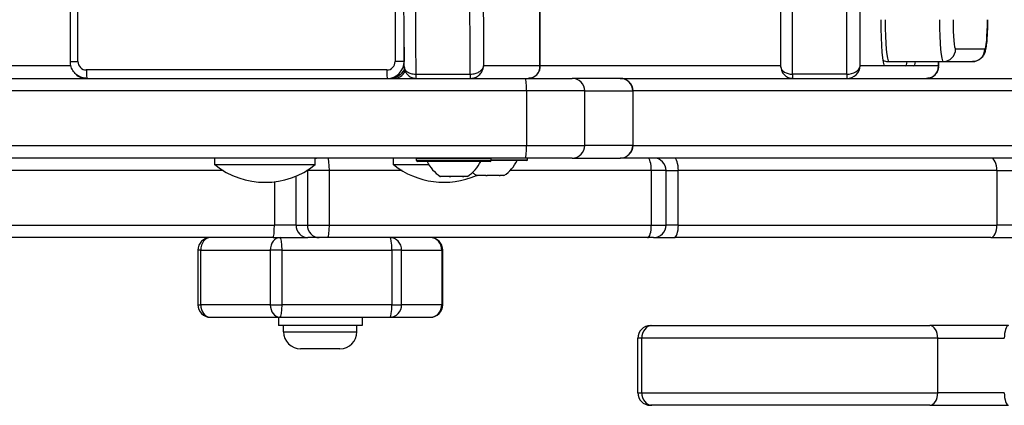
# Model space of a CAD drawing. Units: millimetres. Extents: x -2690 to 2396, y -2135 to 2199.
# Drawn here: x 427 to 662, y -546 to -454 of the extents above; entities that cross this region are included whole.
import ezdxf

# ---------------------------------------------------------------- set-up
doc = ezdxf.new("R2010")
doc.units = ezdxf.units.MM
doc.header["$LTSCALE"] = 100
doc.layers.add('SW_Toestellen', color=2, linetype='Continuous')

msp = doc.modelspace()

# ---------------------------------------------------------------- linework, layer by layer
at = {"layer": 'SW_Toestellen'}
for p, q in [((551.35, -465.43), (551.35, 528.92)), ((551.34, 528.75), (551.34, -465.25)), ((611.64, -467.25), (611.64, -332.93)), ((611.64, -467.25), (611.64, -332.93)), ((624.59, -332.93), (624.59, -467.25)), ((624.59, -332.93), (624.59, -467.25)), ((627.84, -465.25), (627.84, -332.93)), ((439.25, -464.25), (439.25, -392.25)), ((441.07, -464.25), (441.07, -392.25)), ((516.78, -392.25), (516.78, -464.25)), ((608.91, -465.25), (608.91, -391.25)), ((518.95, -464.25), (518.95, -460.78)), ((657.59, -461.25), (650.61, -461.25)), ((439.37, -465.25), (378.85, -465.25)), ((439.25, -464.25), (441.07, -464.25)), ((518.95, -464.25), (516.78, -464.25)), ((518.97, -464.25), (518.95, -464.25)), ((551.34, -465.25), (537.91, -465.25)), ((608.91, -465.25), (551.35, -465.25)), ((633.68, -465.25), (627.84, -465.25)), ((640.65, -465.25), (633.68, -465.25)), ((634.67, -464.25), (647.62, -464.25)), ((646.49, -465.25), (640.65, -465.25)), ((646.49, -464.25), (646.49, -465.25)), ((646.5, -465.43), (646.5, -464.25)), ((647.62, -464.25), (654.6, -464.25)), ((647.62, -464.25), (654.6, -464.25)), ((514.79, -466.25), (443.06, -466.25)), ((534.67, -467.31), (521.72, -467.31)), ((624.59, -467.25), (611.64, -467.25)), ((-408.29, -468.25), (527.67, -468.25)), ((527.67, -468.25), (534.75, -468.25)), ((534.75, -468.25), (534.85, -468.25)), ((534.75, -468.25), (534.85, -468.25)), ((534.85, -468.25), (547.94, -468.25)), ((547.94, -468.25), (559.08, -468.25)), ((570.53, -468.25), (559.08, -468.25)), ((570.53, -468.25), (570.58, -468.25)), ((570.58, -468.25), (774.43, -468.25)), ((548.14, -471.25), (-410.2, -471.25)), ((548.14, -471.25), (-410.2, -471.25)), ((562.07, -471.25), (548.14, -471.25)), ((548.14, -471.25), (548.14, -484.25)), ((562.07, -471.25), (548.14, -471.25)), ((562.07, -471.25), (573.52, -471.25)), ((562.07, -484.25), (562.07, -471.25)), ((562.07, -471.25), (573.52, -471.25)), ((573.58, -471.25), (573.52, -471.25)), ((573.52, -471.25), (573.52, -484.25)), ((573.58, -471.25), (573.52, -471.25)), ((776.22, -471.25), (573.58, -471.25)), ((776.22, -471.25), (573.58, -471.25)), ((573.58, -484.25), (573.58, -471.25)), ((-410.2, -484.25), (548.14, -484.25)), ((-410.2, -484.25), (548.14, -484.25)), ((548.14, -484.25), (562.07, -484.25)), ((548.14, -484.25), (562.07, -484.25)), ((573.52, -484.25), (562.07, -484.25)), ((573.52, -484.25), (562.07, -484.25)), ((573.52, -484.25), (573.58, -484.25)), ((573.52, -484.25), (573.58, -484.25)), ((573.58, -484.25), (776.22, -484.25)), ((573.58, -484.25), (776.22, -484.25)), ((547.94, -487.25), (-408.29, -487.25)), ((473.73, -488.84), (473.73, -487.25)), ((497.73, -488.84), (473.73, -488.84)), ((497.73, -488.84), (497.73, -487.25)), ((516.43, -488.84), (516.43, -487.25)), ((524.84, -488.84), (516.43, -488.84)), ((521.91, -487.85), (521.91, -487.45)), ((539.71, -487.45), (521.91, -487.45)), ((521.91, -487.85), (539.71, -487.85)), ((539.51, -488.05), (522.11, -488.05)), ((539.71, -487.85), (539.71, -487.45)), ((539.71, -487.65), (548.43, -487.65)), ((548.23, -487.85), (539.71, -487.85)), ((559.08, -487.25), (547.94, -487.25)), ((548.43, -487.65), (548.43, -487.25)), ((559.08, -487.25), (570.53, -487.25)), ((570.58, -487.25), (570.53, -487.25)), ((774.43, -487.25), (570.58, -487.25)), ((475.74, -490.25), (404.69, -490.25)), ((495.83, -490.25), (495.71, -490.25)), ((501.1, -490.25), (495.83, -490.25)), ((495.83, -490.25), (495.83, -503.25)), ((518.45, -490.25), (501.1, -490.25)), ((501.1, -503.25), (501.1, -490.25)), ((577.94, -490.25), (544.24, -490.25)), ((581.48, -490.25), (577.94, -490.25)), ((577.94, -490.25), (577.94, -503.25)), ((581.48, -490.25), (584.4, -490.25)), ((581.48, -503.25), (581.48, -490.25)), ((660.47, -490.25), (584.4, -490.25)), ((584.4, -503.25), (584.4, -490.25)), ((660.47, -490.25), (666.55, -490.25)), ((660.47, -490.25), (660.47, -503.25)), ((487.96, -492.92), (487.96, -503.25)), ((493.14, -503.25), (493.14, -491.56)), ((527.61, -491.65), (527.56, -491.65)), ((527.64, -491.65), (527.61, -491.65)), ((527.64, -491.65), (527.64, -491.62)), ((527.64, -491.65), (527.7, -491.65)), ((529.71, -491.65), (527.7, -491.65)), ((529.71, -491.65), (530.05, -491.65)), ((532.91, -491.65), (530.05, -491.65)), ((532.91, -491.65), (532.97, -491.65)), ((532.97, -491.62), (532.97, -491.65)), ((532.97, -491.65), (533.16, -491.65)), ((533.16, -491.65), (533.16, -491.59)), ((533.17, -491.65), (533.16, -491.65)), ((534.06, -491.65), (533.17, -491.65)), ((536.33, -491.45), (536.28, -491.45)), ((536.35, -491.45), (536.33, -491.45)), ((536.35, -491.45), (536.35, -491.42)), ((536.35, -491.45), (536.41, -491.45)), ((538.43, -491.45), (536.41, -491.45)), ((538.43, -491.45), (538.77, -491.45)), ((541.63, -491.45), (538.77, -491.45)), ((541.63, -491.45), (541.69, -491.45)), ((541.69, -491.42), (541.69, -491.45)), ((541.69, -491.45), (541.87, -491.45)), ((541.87, -491.45), (541.87, -491.39)), ((541.89, -491.45), (541.87, -491.45)), ((542.78, -491.45), (541.89, -491.45)), ((404.69, -503.25), (487.96, -503.25)), ((493.14, -503.25), (487.96, -503.25)), ((493.14, -503.25), (495.83, -503.25)), ((495.83, -503.25), (501.1, -503.25)), ((501.1, -503.25), (577.94, -503.25)), ((577.94, -503.25), (581.48, -503.25)), ((584.4, -503.25), (581.48, -503.25)), ((584.4, -503.25), (660.47, -503.25)), ((666.55, -503.25), (660.47, -503.25)), ((487.67, -506.25), (404.97, -506.25)), ((487.67, -506.25), (495.96, -506.25)), ((498.63, -506.25), (495.96, -506.25)), ((500.74, -506.25), (498.63, -506.25)), ((577.07, -506.25), (500.74, -506.25)), ((578.48, -506.25), (577.07, -506.25)), ((578.48, -506.25), (583.45, -506.25)), ((659, -506.25), (583.45, -506.25)), ((659, -506.25), (668.71, -506.25)), ((470.36, -509.25), (469.7, -509.25)), ((469.7, -509.25), (469.7, -522.25)), ((470.36, -509.25), (469.7, -509.25)), ((470.36, -509.25), (486.98, -509.25)), ((470.36, -522.25), (470.36, -509.25)), ((470.36, -509.25), (486.98, -509.25)), ((489.78, -509.25), (486.98, -509.25)), ((486.98, -509.25), (486.98, -522.25)), ((489.78, -509.25), (486.98, -509.25)), ((489.78, -509.25), (516, -509.25)), ((489.78, -522.25), (489.78, -509.25)), ((489.78, -509.25), (516, -509.25)), ((518.34, -509.25), (516, -509.25)), ((516, -509.25), (516, -522.25)), ((518.34, -509.25), (516, -509.25)), ((518.34, -509.25), (527.94, -509.25)), ((518.34, -522.25), (518.34, -509.25)), ((518.34, -509.25), (527.94, -509.25)), ((528.15, -509.25), (527.94, -509.25)), ((527.94, -509.25), (527.94, -522.25)), ((528.15, -509.25), (527.94, -509.25)), ((528.15, -522.25), (528.15, -509.25)), ((469.7, -522.25), (470.36, -522.25)), ((469.7, -522.25), (470.36, -522.25)), ((486.98, -522.25), (470.36, -522.25)), ((486.98, -522.25), (470.36, -522.25)), ((486.98, -522.25), (489.78, -522.25)), ((486.98, -522.25), (489.78, -522.25)), ((516, -522.25), (489.78, -522.25)), ((516, -522.25), (489.78, -522.25)), ((516, -522.25), (518.34, -522.25)), ((516, -522.25), (518.34, -522.25)), ((527.94, -522.25), (518.34, -522.25)), ((527.94, -522.25), (518.34, -522.25)), ((527.94, -522.25), (528.15, -522.25)), ((527.94, -522.25), (528.15, -522.25)), ((472.7, -525.25), (489.32, -525.25)), ((488.92, -525.25), (488.92, -527.25)), ((489.32, -525.25), (515.55, -525.25)), ((508.92, -525.25), (508.92, -527.25)), ((515.55, -525.25), (525.15, -525.25)), ((508.92, -527.25), (488.92, -527.25)), ((490.17, -528.7), (490.17, -527.25)), ((490.17, -528.7), (507.67, -528.7)), ((507.67, -528.7), (507.67, -527.25)), ((577.72, -527.25), (578.1, -527.25)), ((578.1, -527.25), (644.43, -527.25)), ((663.24, -527.25), (644.43, -527.25)), ((575.65, -530.25), (574.72, -530.25)), ((574.72, -543.25), (574.72, -530.25)), ((575.65, -530.25), (574.72, -530.25)), ((646.36, -530.25), (575.65, -530.25)), ((575.65, -543.25), (575.65, -530.25)), ((646.36, -530.25), (575.65, -530.25)), ((646.36, -530.25), (662.23, -530.25)), ((646.36, -530.25), (662.23, -530.25)), ((646.36, -543.25), (646.36, -530.25)), ((503.62, -532.75), (494.22, -532.75)), ((574.72, -543.25), (575.65, -543.25)), ((574.72, -543.25), (575.65, -543.25)), ((575.65, -543.25), (646.36, -543.25)), ((575.65, -543.25), (646.36, -543.25)), ((662.23, -543.25), (646.36, -543.25)), ((662.23, -543.25), (646.36, -543.25)), ((578.1, -546.25), (577.72, -546.25)), ((644.43, -546.25), (578.1, -546.25)), ((644.43, -546.25), (663.24, -546.25))]:
    msp.add_line(p, q, dxfattribs=at)
for centre, radius, start, end in [((570.58, -471.25), 3, 0, 90), ((570.58, -484.25), 3, 270, 0), ((485.73, -473.85), 19.2, 231.3178, 308.6822), ((528.43, -473.85), 19.2, 231.3178, 293.8917), ((522.11, -487.45), 0.2, 90, 180), ((522.11, -487.85), 0.2, 180, 270), ((532.52, -484.14), 9, 205.7742, 236.5977), ((529.11, -484.14), 9, 303.4023, 334.2258), ((539.51, -487.45), 0.2, 0, 90), ((539.51, -487.85), 0.2, 270, 0), ((537.82, -483.94), 9, 303.4023, 334.2258), ((548.23, -487.65), 0.2, 270, 0), ((578.48, -490.25), 3, 0, 90), ((541.23, -483.94), 9, 228.5922, 236.5977), ((578.48, -503.25), 3, 270, 0), ((472.7, -509.25), 3, 90, 180), ((525.15, -509.25), 3, 0, 90), ((472.7, -522.25), 3, 180, 270), ((525.15, -522.25), 3, 270, 0), ((494.22, -528.7), 4.05, 180, 270), ((503.62, -528.7), 4.05, 270, 0), ((577.72, -530.25), 3, 90, 180), ((577.72, -543.25), 3, 180, 270)]:
    msp.add_arc(centre, radius, start, end, dxfattribs=at)
for centre, major_axis, ratio, start_param, end_param in [((1217.6, 31.75), (0, 8000), 0.087156, 1.508373, 1.63322), ((1217.6, 31.75), (0, 8000), 0.087156, 1.508373, 1.63322), ((1230.55, 31.75), (0, -8000), 0.087156, 4.649966, 4.774812), ((1230.55, 31.75), (0, -8000), 0.087156, 4.649966, 4.774812), ((1233.54, 31.75), (0, 7997), 0.087156, 1.508608, 1.632985), ((633.68, -454.25), (0, -11), 0.087156, 4.712389, 6.283185), ((634.67, -454.25), (0, -10), 0.087156, 4.712389, 6.283185), ((634.67, -454.25), (0, -10), 0.087156, 4.712389, 6.283185), ((647.62, -454.25), (0, -10), 0.087156, 4.712389, 6.283185), ((647.62, -454.25), (0, -10), 0.087156, 4.712389, 6.283185), ((650.61, -454.25), (0, -7), 0.087156, 4.712389, 6.283185), ((657.59, -454.25), (0, -7), 0.087156, 0, 1.570796), ((1214.65, 31.75), (0, 7997.47), 0.087156, 1.632421, 1.632856), ((647.62, -461.25), (0, -3), 0.996195, 0, 1.570796), ((654.6, -461.25), (0, -3), 0.996195, 0, 1.570796), ((443.06, -464.25), (0, -2), 0.996195, 4.712389, 6.283185), ((514.79, -464.25), (0, -2), 0.996195, 0, 1.570796), ((514.96, -464.25), (0, -4), 0.996195, 0, 1.570796), ((548.35, -465.25), (-2.14, 2.22), 0.943338, 2.403443, 3.974239), ((548.35, -465.25), (2.99, -0.31), 0.660161, 0.068199, 0.155466), ((624.85, -465.25), (-2.99, -0.31), 0.660161, 1.415331, 2.986127), ((624.85, -465.25), (2.14, 2.22), 0.943338, 3.879742, 5.450539), ((638.66, -454.25), (0, -11), 0.087156, 0, 0.4297), ((640.65, -454.25), (0, -11), 0.087156, 0, 0.4297), ((643.5, -465.25), (-2.14, 2.22), 0.943338, 2.403443, 3.974239), ((643.5, -465.25), (2.99, -0.31), 0.660161, 0.068199, 0.155466), ((442.77, -465.25), (0, -3), 0.996195, 5.332582, 6.283185), ((443.24, -466.25), (0, -2), 0.087156, 4.712389, 6.283185), ((514.96, -466.25), (0, -2), 0.087156, 4.712389, 6.283185), ((515.49, -464.25), (0, -4), 0.996195, 0, 1.100212), ((516.48, -465.25), (0, -3), 0.996195, 0, 1.130546), ((521.8, -467.25), (0, -1), 0.087156, 4.774812, 6.283185), ((521.8, -467.25), (0, -1), 0.087156, 4.774812, 6.283185), ((534.75, -467.25), (0, -1), 0.087156, 4.774812, 6.283185), ((534.75, -467.25), (0, -1), 0.087156, 4.774812, 6.283185), ((611.9, -465.25), (-2.99, -0.31), 0.660161, 6.259912, 7.698516), ((611.72, -467.25), (0, -1), 0.087156, 4.712389, 6.283185), ((611.72, -467.25), (0, -1), 0.087156, 4.712389, 6.283185), ((624.68, -467.25), (0, -1), 0.087156, 4.712389, 6.283185), ((624.68, -467.25), (0, -1), 0.087156, 4.712389, 6.283185), ((547.94, -471.25), (0, 3), 0.067599, 4.712389, 6.283185), ((559.08, -471.25), (0, 3), 0.996195, 4.712389, 6.283185), ((570.53, -471.25), (0, 3), 0.996195, 4.712389, 6.283185), ((547.94, -484.25), (0, -3), 0.067599, 0, 1.570796), ((559.08, -484.25), (0, -3), 0.996195, 0, 1.570796), ((570.53, -484.25), (0, -3), 0.996195, 0, 1.570796), ((498.63, -490.25), (0, 3), 0.932165, 0, 0.329807), ((500.74, -490.25), (0, 3), 0.12174, 4.712389, 6.283185), ((577.07, -490.25), (0, 3), 0.292496, 4.712389, 6.283185), ((583.45, -490.25), (0, 3), 0.317432, 4.712389, 6.283185), ((659, -490.25), (0, 3), 0.492307, 4.712389, 6.283185), ((498.63, -490.25), (0, 3), 0.932165, 1.544977, 1.570796), ((487.67, -503.25), (0, -3), 0.095713, 0, 1.570796), ((495.96, -503.25), (0, -3), 0.941147, 4.712389, 6.283185), ((498.63, -503.25), (0, -3), 0.932165, 4.712389, 6.283185), ((500.74, -503.25), (0, -3), 0.12174, 0, 1.570796), ((577.07, -503.25), (0, -3), 0.292496, 0, 1.570796), ((583.45, -503.25), (0, -3), 0.317432, 0, 1.570796), ((659, -503.25), (0, -3), 0.492307, 0, 1.570796), ((472.7, -509.25), (0, 3), 0.779487, 0, 1.570796), ((489.32, -509.25), (0, 3), 0.779487, 0, 1.570796), ((489.32, -509.25), (0, 3), 0.152751, 4.712389, 6.283185), ((515.55, -509.25), (0, 3), 0.152751, 4.712389, 6.283185), ((515.55, -509.25), (0, 3), 0.932238, 4.712389, 6.283185), ((525.15, -509.25), (0, 3), 0.932238, 4.712389, 6.283185), ((472.7, -522.25), (0, -3), 0.779487, 4.712389, 6.283185), ((489.32, -522.25), (0, -3), 0.779487, 4.712389, 6.283185), ((489.32, -522.25), (0, -3), 0.152751, 0, 1.570796), ((515.55, -522.25), (0, -3), 0.152751, 0, 1.570796), ((515.55, -522.25), (0, -3), 0.932238, 0, 1.570796), ((525.15, -522.25), (0, -3), 0.932238, 0, 1.570796), ((578.1, -530.25), (0, 3), 0.814693, 0, 1.570796), ((644.43, -530.25), (0, 3), 0.641117, 4.712389, 6.283185), ((663.24, -530.25), (0, 3), 0.335692, 0, 1.570796), ((578.1, -543.25), (0, -3), 0.814693, 4.712389, 6.283185), ((644.43, -543.25), (0, -3), 0.641117, 0, 1.570796), ((663.24, -543.25), (0, -3), 0.335692, 4.712389, 6.283185)]:
    msp.add_ellipse(centre, major_axis=major_axis, ratio=ratio, start_param=start_param, end_param=end_param, dxfattribs=at)
for points, knots in [([(518.95, -460.78), (518.95, -460.29), (518.94, -459.78), (518.93, -458), (518.92, -456.6), (518.91, -454.2), (518.9, -453.09), (518.9, -452.01)], [0, 0, 0, 0, 0.1469119, 0.1469119, 0.5349743, 0.5349743, 0.8585718, 0.8585718, 0.8585718, 0.8585718]), ([(658.21, -454.25), (658.21, -455.01), (658.2, -455.77), (658.16, -457.23), (658.12, -457.92), (658.04, -459.19), (658, -459.76), (657.87, -460.78), (657.81, -461.2), (657.62, -461.93), (657.56, -462.18), (657.21, -462.82), (657.05, -463.09), (656.47, -463.63), (656.15, -463.87), (655.39, -464.17), (655.01, -464.25), (654.62, -464.25), (654.61, -464.25), (654.6, -464.25)], [1.570796, 1.570796, 1.570796, 1.570796, 1.884956, 1.884956, 2.199115, 2.199115, 2.513274, 2.513274, 2.827433, 2.827433, 2.984513, 2.984513, 3.060354, 3.060354, 3.10808, 3.10808, 3.14045, 3.14045, 3.141593, 3.141593, 3.141593, 3.141593]), ([(443.24, -468.25), (442.82, -468.25), (442.4, -468.18), (441.6, -467.93), (441.23, -467.73), (440.55, -467.24), (440.25, -466.94), (439.76, -466.26), (439.57, -465.88), (439.31, -465.09), (439.25, -464.67), (439.25, -464.25)], [0, 0, 0, 0, 0.314159, 0.314159, 0.628319, 0.628319, 0.942478, 0.942478, 1.256637, 1.256637, 1.570796, 1.570796, 1.570796, 1.570796]), ([(518.96, -464.71), (518.96, -464.68), (518.96, -464.65), (518.97, -464.56), (518.97, -464.5), (518.97, -464.38), (518.97, -464.32), (518.97, -464.25)], [0.03702297, 0.03702297, 0.03702297, 0.03702297, 0.05164841, 0.05164841, 0.07103513, 0.07103513, 0.09033594, 0.09033594, 0.09033594, 0.09033594]), ([(521.72, -467.31), (521.5, -467.31), (521.28, -467.3), (520.74, -467.21), (520.45, -467.12), (519.89, -466.87), (519.64, -466.71), (519.27, -466.34), (519.14, -466.14), (519, -465.77), (518.97, -465.6), (518.97, -465.43)], [-0.3726189, -0.3726189, -0.3726189, -0.3726189, -0.3288892, -0.3288892, -0.2589216, -0.2589216, -0.1753139, -0.1753139, -0.0909301, -0.0909301, -0.0231669, -0.0231669, -0.0231669, -0.0231669]), ([(518.97, -465.43), (518.97, -465.69), (519, -465.94), (519.14, -466.45), (519.25, -466.7), (519.54, -467.17), (519.73, -467.4), (520.19, -467.78), (520.47, -467.95), (521.04, -468.16), (521.32, -468.23), (521.68, -468.25), (521.74, -468.25), (521.8, -468.25)], [0.0231669, 0.0231669, 0.0231669, 0.0231669, 0.0930573, 0.0930573, 0.1629477, 0.1629477, 0.2328381, 0.2328381, 0.3018573, 0.3018573, 0.3600565, 0.3600565, 0.3726189, 0.3726189, 0.3726189, 0.3726189]), ([(537.91, -465.25), (537.88, -465.48), (537.79, -465.71), (537.52, -466.14), (537.35, -466.34), (536.88, -466.71), (536.6, -466.87), (535.98, -467.12), (535.66, -467.21), (535.11, -467.3), (534.88, -467.31), (534.67, -467.31)], [-0.3733975, -0.3733975, -0.3733975, -0.3733975, -0.2816776, -0.2816776, -0.1973057, -0.1973057, -0.1136973, -0.1136973, -0.0437297, -0.0437297, 0, 0, 0, 0]), ([(534.75, -468.25), (534.97, -468.25), (535.19, -468.23), (535.74, -468.11), (536.06, -467.97), (536.67, -467.61), (536.95, -467.37), (537.39, -466.83), (537.56, -466.54), (537.81, -465.92), (537.89, -465.59), (537.91, -465.25)], [0, 0, 0, 0, 0.0437297, 0.0437297, 0.1136973, 0.1136973, 0.1973057, 0.1973057, 0.2816776, 0.2816776, 0.3733975, 0.3733975, 0.3733975, 0.3733975]), ([(551.35, -465.43), (551.35, -465.72), (551.31, -466.02), (551.13, -466.58), (551, -466.85), (550.65, -467.34), (550.44, -467.55), (549.96, -467.89), (549.7, -468.02), (549.16, -468.2), (548.89, -468.24), (548.59, -468.25), (548.56, -468.25), (548.53, -468.25)], [-1.48353, -1.48353, -1.48353, -1.48353, -1.186824, -1.186824, -0.890118, -0.890118, -0.593412, -0.593412, -0.301007, -0.301007, -0.028738, -0.028738, 0, 0, 0, 0]), ([(608.9, -465.51), (608.9, -465.49), (608.9, -465.45), (608.91, -465.36), (608.91, -465.31), (608.91, -465.25)], [0.11538621, 0.11538621, 0.11538621, 0.11538621, 0.12554784, 0.12554784, 0.14197387, 0.14197387, 0.14197387, 0.14197387]), ([(633.21, -463.88), (633.32, -463.94), (633.45, -464), (633.89, -464.17), (634.26, -464.25), (634.65, -464.25), (634.66, -464.25), (634.67, -464.25)], [3.09433155, 3.09433155, 3.09433155, 3.09433155, 3.10808033, 3.10808033, 3.14044967, 3.14044967, 3.14159265, 3.14159265, 3.14159265, 3.14159265]), ([(646.5, -465.43), (646.5, -465.72), (646.46, -466.02), (646.28, -466.58), (646.14, -466.85), (645.8, -467.34), (645.58, -467.55), (645.11, -467.89), (644.84, -468.02), (644.3, -468.2), (644.03, -468.24), (643.73, -468.25), (643.7, -468.25), (643.68, -468.25)], [-1.48353, -1.48353, -1.48353, -1.48353, -1.186824, -1.186824, -0.890118, -0.890118, -0.593412, -0.593412, -0.301007, -0.301007, -0.028738, -0.028738, 0, 0, 0, 0]), ([(608.9, -465.56), (608.9, -465.56), (608.9, -465.55), (608.9, -465.54), (608.9, -465.53), (608.9, -465.51)], [0.014925535, 0.014925535, 0.014925535, 0.014925535, 0.017041654, 0.017041654, 0.022903242, 0.022903242, 0.022903242, 0.022903242]), ([(608.9, -465.56), (608.91, -465.81), (608.96, -466.06), (609.12, -466.58), (609.26, -466.85), (609.6, -467.34), (609.82, -467.55), (610.29, -467.89), (610.56, -468.02), (611.1, -468.2), (611.37, -468.24), (611.67, -468.25), (611.7, -468.25), (611.72, -468.25)], [-1.439347, -1.439347, -1.439347, -1.439347, -1.186824, -1.186824, -0.890118, -0.890118, -0.593412, -0.593412, -0.301007, -0.301007, -0.028738, -0.028738, 0, 0, 0, 0]), ([(527.61, -491.65), (527.59, -491.64), (527.58, -491.62), (527.56, -491.6), (527.55, -491.6), (527.54, -491.59), (527.55, -491.58), (527.55, -491.58)], [-0.02301518, -0.02301518, -0.02301518, -0.02301518, -0.01373777, -0.01373777, -0.00690321, -0.00690321, 0, 0, 0, 0]), ([(527.55, -491.58), (527.55, -491.58), (527.56, -491.59), (527.57, -491.59), (527.57, -491.59), (527.6, -491.6), (527.61, -491.61), (527.65, -491.63), (527.67, -491.64), (527.7, -491.65)], [-0.02308353, -0.02308353, -0.02308353, -0.02308353, -0.01938297, -0.01938297, -0.01553143, -0.01553143, -0.00798064, -0.00798064, 0, 0, 0, 0]), ([(529.71, -491.65), (529.72, -491.64), (529.73, -491.62), (529.76, -491.6), (529.77, -491.6), (529.81, -491.59), (529.83, -491.58), (529.85, -491.58)], [-0.02301518, -0.02301518, -0.02301518, -0.02301518, -0.01373789, -0.01373789, -0.0069032, -0.0069032, 0, 0, 0, 0]), ([(529.85, -491.58), (529.86, -491.58), (529.86, -491.58), (529.88, -491.58), (529.9, -491.59), (529.95, -491.6), (529.97, -491.61), (530.02, -491.63), (530.04, -491.64), (530.05, -491.65)], [-0.02311277, -0.02311277, -0.02311277, -0.02311277, -0.02249363, -0.02249363, -0.01555295, -0.01555295, -0.00799858, -0.00799858, 0, 0, 0, 0]), ([(532.91, -491.65), (532.93, -491.64), (532.96, -491.62), (533.01, -491.6), (533.03, -491.6), (533.07, -491.59), (533.09, -491.58), (533.11, -491.58), (533.11, -491.58), (533.11, -491.58)], [-0.02924122, -0.02924122, -0.02924122, -0.02924122, -0.02037606, -0.02037606, -0.0138029, -0.0138029, -0.00684882, -0.00684882, -0.00621736, -0.00621736, -0.00621736, -0.00621736]), ([(533.11, -491.58), (533.11, -491.58), (533.12, -491.58), (533.13, -491.58), (533.15, -491.59), (533.17, -491.6), (533.17, -491.61), (533.18, -491.63), (533.18, -491.64), (533.17, -491.65)], [-0.02311288, -0.02311288, -0.02311288, -0.02311288, -0.02249655, -0.02249655, -0.01555583, -0.01555583, -0.00800097, -0.00800097, 0, 0, 0, 0]), ([(536.33, -491.45), (536.31, -491.44), (536.29, -491.42), (536.27, -491.4), (536.26, -491.4), (536.26, -491.39), (536.26, -491.38), (536.27, -491.38)], [-0.02301518, -0.02301518, -0.02301518, -0.02301518, -0.01373777, -0.01373777, -0.00690321, -0.00690321, 0, 0, 0, 0]), ([(536.27, -491.38), (536.27, -491.38), (536.27, -491.39), (536.28, -491.39), (536.29, -491.39), (536.31, -491.4), (536.33, -491.41), (536.37, -491.43), (536.39, -491.44), (536.41, -491.45)], [-0.02308353, -0.02308353, -0.02308353, -0.02308353, -0.01938297, -0.01938297, -0.01553143, -0.01553143, -0.00798064, -0.00798064, 0, 0, 0, 0]), ([(538.43, -491.45), (538.43, -491.44), (538.44, -491.42), (538.47, -491.4), (538.49, -491.4), (538.53, -491.39), (538.55, -491.38), (538.57, -491.38)], [-0.02301518, -0.02301518, -0.02301518, -0.02301518, -0.01373789, -0.01373789, -0.0069032, -0.0069032, 0, 0, 0, 0]), ([(538.57, -491.38), (538.57, -491.38), (538.57, -491.38), (538.6, -491.38), (538.62, -491.39), (538.67, -491.4), (538.69, -491.41), (538.73, -491.43), (538.75, -491.44), (538.77, -491.45)], [-0.02311277, -0.02311277, -0.02311277, -0.02311277, -0.02249363, -0.02249363, -0.01555295, -0.01555295, -0.00799858, -0.00799858, 0, 0, 0, 0]), ([(541.63, -491.45), (541.65, -491.44), (541.68, -491.42), (541.73, -491.4), (541.75, -491.4), (541.79, -491.39), (541.81, -491.38), (541.82, -491.38), (541.83, -491.38), (541.83, -491.38)], [-0.02924122, -0.02924122, -0.02924122, -0.02924122, -0.02037606, -0.02037606, -0.0138029, -0.0138029, -0.00684882, -0.00684882, -0.00621736, -0.00621736, -0.00621736, -0.00621736]), ([(541.83, -491.38), (541.83, -491.38), (541.83, -491.38), (541.85, -491.38), (541.86, -491.39), (541.88, -491.4), (541.89, -491.41), (541.89, -491.43), (541.89, -491.44), (541.89, -491.45)], [-0.02311288, -0.02311288, -0.02311288, -0.02311288, -0.02249655, -0.02249655, -0.01555583, -0.01555583, -0.00800097, -0.00800097, 0, 0, 0, 0])]:
    msp.add_open_spline(points, degree=3, knots=knots, dxfattribs=at)
msp.add_open_spline([(518.97, -465.43), (518.97, -465.19), (518.96, -464.95), (518.96, -464.71)], degree=3, dxfattribs=at)

doc.saveas('drawing.dxf')
